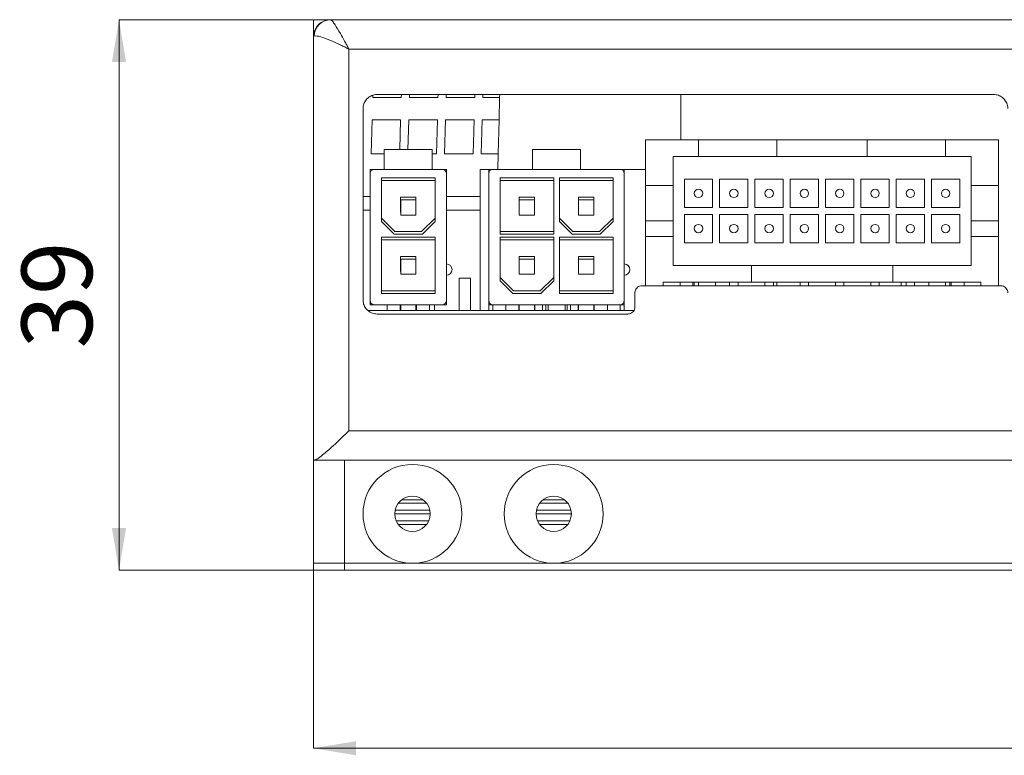
# Model space of a CAD drawing. Units: millimetres. Extents: x -153 to 635, y -127 to 427.
# Drawn here: x 97 to 166, y 143 to 195 of the extents above; entities that cross this region are included whole.
import ezdxf

# ---------------------------------------------------------------- set-up
doc = ezdxf.new("R2010")
doc.units = ezdxf.units.MM
doc.layers.get('0').update_dxf_attribs({"lineweight": 18})
doc.layers.add('SLD-0', color=179, linetype='Continuous', lineweight=15)
doc.styles.add('SLDTEXTSTYLE0', font='txt', dxfattribs={"width": 0.7})
doc.dimstyles.new('SLDDIMSTYLE1', dxfattribs={"dimtxt": 5, "dimasz": 3, "dimexe": 0, "dimexo": 0.0625, "dimgap": 1.25, "dimtad": 1, "dimtoh": 1, "dimrnd": 1e-09, "dimzin": 12, "dimdsep": 46, "dimtxsty": 'SLDTEXTSTYLE0', "dimcen": 0.09, "dimdle": 6, "dimadec": 0, "dimazin": 0, "dimtfac": 1, "dimtofl": 0, "dimtmove": 0, "dimatfit": 3, "dimfxl": 0, "dimtolj": 1, "dimarcsym": 0})

# ---------------------------------------------------------------- blocks, each defined once
blk = doc.blocks.new('*X3')
at = {"layer": 'SLD-0', "linetype": 'Continuous'}
for points in [[(117.535, 143.209), (120.535, 143.709), (120.535, 142.709)], [(252.535, 143.209), (249.535, 143.709), (249.535, 142.709)]]:
    blk.add_hatch(color=0, dxfattribs=at).paths.add_polyline_path(points, flags=0)
at = {"layer": 'SLD-0', "color": 0, "linetype": 'Continuous'}
for p, q in [((117.535, 156.248), (117.535, 143.209)), ((252.535, 156.248), (252.535, 143.209)), ((117.535, 143.209), (252.535, 143.209))]:
    blk.add_line(p, q, dxfattribs=at)
at = {"layer": 'SLD-0', "color": 0, "insert": (185.035, 146.959), "char_height": 5, "width": 13.18333, "attachment_point": 5, "style": 'SLDTEXTSTYLE0'}
blk.add_mtext('135', dxfattribs=at)
blk = doc.blocks.new('*X4')
at = {"layer": 'SLD-0', "linetype": 'Continuous'}
for points in [[(103.759, 194.811), (103.259, 191.811), (104.259, 191.811)], [(103.759, 155.811), (103.259, 158.811), (104.259, 158.811)]]:
    blk.add_hatch(color=0, dxfattribs=at).paths.add_polyline_path(points, flags=0)
at = {"layer": 'SLD-0', "color": 0, "linetype": 'Continuous'}
for p, q in [((103.759, 155.811), (103.759, 194.811)), ((117.472, 194.811), (103.759, 194.811)), ((117.809, 155.811), (103.759, 155.811))]:
    blk.add_line(p, q, dxfattribs=at)
at = {"layer": 'SLD-0', "color": 0, "insert": (100.009, 175.311), "char_height": 5, "width": 10, "attachment_point": 5, "rotation": 90, "style": 'SLDTEXTSTYLE0'}
blk.add_mtext('39', dxfattribs=at)

msp = doc.modelspace()

# ---------------------------------------------------------------- linework, layer by layer
at = {"color": 7, "linetype": 'Continuous', "lineweight": 15}
for p, q in [((117.535, 193.611), (117.535, 194.811)), ((118.715, 194.811), (117.535, 194.811)), ((118.754, 194.811), (251.315, 194.811)), ((117.535, 193.611), (117.572, 193.648)), ((117.535, 163.611), (117.535, 193.611)), ((250.035, 192.724), (120.035, 192.724)), ((120.035, 192.724), (120.035, 165.698)), ((121.722, 189.448), (121.718, 189.311)), ((121.718, 189.311), (123.742, 189.311)), ((122.035, 189.511), (165.688, 189.511)), ((123.742, 189.311), (123.748, 189.511)), ((124.323, 189.511), (124.317, 189.311)), ((124.317, 189.311), (126.341, 189.311)), ((126.341, 189.311), (126.347, 189.511)), ((126.922, 189.511), (126.916, 189.311)), ((126.916, 189.311), (128.94, 189.311)), ((128.94, 189.311), (128.946, 189.511)), ((129.521, 189.511), (129.515, 189.311)), ((129.515, 189.311), (130.708, 189.311)), ((130.666, 187.711), (130.708, 189.311)), ((130.708, 189.311), (130.713, 189.511)), ((143.535, 189.511), (143.535, 186.311)), ((121.035, 174.965), (121.035, 188.511)), ((121.676, 187.711), (121.611, 185.311)), ((123.7, 187.711), (121.676, 187.711)), ((123.643, 185.611), (123.7, 187.711)), ((124.275, 187.711), (124.218, 185.611)), ((126.299, 187.711), (124.275, 187.711)), ((126.234, 185.311), (126.299, 187.711)), ((126.874, 187.711), (126.809, 185.311)), ((128.898, 187.711), (126.874, 187.711)), ((128.833, 185.311), (128.898, 187.711)), ((129.473, 187.711), (129.408, 185.311)), ((130.666, 187.711), (129.473, 187.711)), ((130.603, 185.311), (130.666, 187.711)), ((141.035, 186.311), (141.035, 183.061)), ((141.035, 186.311), (144.785, 186.311)), ((144.785, 186.311), (144.785, 185.111)), ((144.785, 186.311), (150.335, 186.311)), ((150.335, 185.111), (150.335, 186.311)), ((150.335, 186.311), (156.735, 186.311)), ((156.735, 185.111), (156.735, 186.311)), ((156.735, 186.311), (162.285, 186.311)), ((162.285, 185.111), (162.285, 186.311)), ((162.285, 186.311), (166.035, 186.311)), ((166.035, 183.061), (166.035, 186.311)), ((122.535, 184.211), (122.535, 185.611)), ((122.535, 185.611), (125.935, 185.611)), ((125.935, 185.611), (125.935, 184.211)), ((133.035, 184.211), (133.035, 185.611)), ((133.035, 185.611), (136.435, 185.611)), ((136.435, 185.611), (136.435, 184.211)), ((121.611, 185.311), (122.535, 185.311)), ((125.935, 185.311), (126.234, 185.311)), ((126.809, 185.311), (128.833, 185.311)), ((129.408, 185.311), (130.603, 185.311)), ((130.574, 184.211), (130.603, 185.311)), ((142.985, 185.111), (142.985, 183.061)), ((144.785, 185.111), (142.985, 185.111)), ((150.335, 185.111), (144.785, 185.111)), ((156.735, 185.111), (150.335, 185.111)), ((162.285, 185.111), (156.735, 185.111)), ((164.085, 185.111), (162.285, 185.111)), ((164.085, 183.061), (164.085, 185.111)), ((121.535, 184.211), (121.535, 174.611)), ((121.535, 184.211), (122.535, 184.211)), ((122.535, 184.211), (121.835, 184.211)), ((122.535, 184.211), (125.935, 184.211)), ((126.635, 184.211), (125.935, 184.211)), ((125.935, 184.211), (126.935, 184.211)), ((126.935, 174.611), (126.935, 184.211)), ((129.335, 184.211), (129.335, 174.211)), ((129.335, 184.211), (129.935, 184.211)), ((129.935, 184.211), (129.935, 174.611)), ((133.035, 184.211), (129.935, 184.211)), ((130.235, 184.211), (133.035, 184.211)), ((133.035, 184.211), (136.435, 184.211)), ((136.435, 184.211), (139.235, 184.211)), ((139.535, 184.211), (136.435, 184.211)), ((139.535, 184.211), (141.035, 184.211)), ((139.535, 174.611), (139.535, 184.211)), ((121.535, 174.911), (121.535, 183.911)), ((126.135, 183.611), (122.335, 183.611)), ((122.335, 183.611), (122.335, 180.761)), ((122.335, 183.411), (126.135, 183.411)), ((122.335, 180.511), (122.335, 183.411)), ((126.135, 180.761), (126.135, 183.611)), ((126.135, 183.411), (126.135, 180.511)), ((126.935, 183.911), (126.935, 177.511)), ((129.935, 174.911), (129.935, 183.911)), ((134.535, 183.611), (130.735, 183.611)), ((130.735, 183.611), (130.735, 179.811)), ((130.735, 183.411), (134.535, 183.411)), ((130.735, 179.611), (130.735, 183.411)), ((134.535, 179.811), (134.535, 183.611)), ((134.535, 183.411), (134.535, 179.611)), ((138.735, 183.611), (134.935, 183.611)), ((134.935, 183.611), (134.935, 180.761)), ((134.935, 183.411), (138.735, 183.411)), ((134.935, 180.511), (134.935, 183.411)), ((138.735, 180.761), (138.735, 183.611)), ((138.735, 183.411), (138.735, 180.511)), ((139.535, 183.911), (139.535, 177.511)), ((143.785, 183.511), (143.785, 181.511)), ((145.785, 183.511), (143.785, 183.511)), ((145.785, 181.511), (145.785, 183.511)), ((146.285, 183.511), (146.285, 181.511)), ((148.285, 183.511), (146.285, 183.511)), ((148.285, 181.511), (148.285, 183.511)), ((148.785, 183.511), (148.785, 181.511)), ((150.785, 183.511), (148.785, 183.511)), ((150.785, 181.511), (150.785, 183.511)), ((151.285, 183.511), (151.285, 181.511)), ((153.285, 183.511), (151.285, 183.511)), ((153.285, 181.511), (153.285, 183.511)), ((153.785, 183.511), (153.785, 181.511)), ((155.785, 183.511), (153.785, 183.511)), ((155.785, 181.511), (155.785, 183.511)), ((158.285, 183.511), (156.285, 183.511)), ((156.285, 183.511), (156.285, 181.511)), ((158.285, 181.511), (158.285, 183.511)), ((158.785, 183.511), (158.785, 181.511)), ((160.785, 183.511), (158.785, 183.511)), ((160.785, 181.511), (160.785, 183.511)), ((163.285, 183.511), (161.285, 183.511)), ((161.285, 183.511), (161.285, 181.511)), ((163.285, 181.511), (163.285, 183.511)), ((126.935, 182.911), (126.955, 182.911)), ((126.955, 181.973), (126.955, 182.911)), ((142.985, 183.061), (141.035, 183.061)), ((141.035, 183.061), (141.035, 180.561)), ((142.985, 183.061), (142.985, 180.561)), ((166.035, 183.061), (164.085, 183.061)), ((164.085, 180.561), (164.085, 183.061)), ((166.035, 180.561), (166.035, 183.061)), ((123.7, 182.246), (124.77, 182.246)), ((123.7, 181.176), (123.7, 182.246)), ((123.701, 182.044), (123.701, 180.977)), ((123.701, 182.044), (124.768, 182.044)), ((124.768, 182.044), (124.768, 180.977)), ((124.77, 181.176), (124.77, 182.246)), ((126.935, 181.973), (126.955, 181.973)), ((132.1, 181.176), (132.1, 182.246)), ((133.17, 182.246), (132.1, 182.246)), ((132.101, 180.977), (132.101, 182.044)), ((132.101, 182.044), (133.168, 182.044)), ((133.168, 182.044), (133.168, 180.977)), ((133.17, 182.246), (133.17, 181.176)), ((136.3, 181.176), (136.3, 182.246)), ((136.3, 182.246), (137.37, 182.246)), ((136.301, 180.977), (136.301, 182.044)), ((136.301, 182.044), (137.368, 182.044)), ((137.368, 182.044), (137.368, 180.977)), ((137.37, 181.176), (137.37, 182.246)), ((121.535, 181.311), (121.035, 181.311)), ((129.335, 181.311), (126.935, 181.311)), ((143.785, 181.511), (145.785, 181.511)), ((146.285, 181.511), (148.285, 181.511)), ((148.785, 181.511), (150.785, 181.511)), ((151.285, 181.511), (153.285, 181.511)), ((153.785, 181.511), (155.785, 181.511)), ((156.285, 181.511), (158.285, 181.511)), ((158.785, 181.511), (160.785, 181.511)), ((161.285, 181.511), (163.285, 181.511)), ((123.285, 179.811), (122.335, 180.761)), ((123.7, 181.176), (123.701, 181.176)), ((123.701, 180.977), (124.768, 180.977)), ((124.768, 181.176), (124.77, 181.176)), ((126.135, 180.761), (125.185, 179.811)), ((132.1, 181.176), (132.101, 181.176)), ((133.168, 180.977), (132.101, 180.977)), ((133.168, 181.176), (133.17, 181.176)), ((135.885, 179.811), (134.935, 180.761)), ((136.3, 181.176), (136.301, 181.176)), ((137.368, 180.977), (136.301, 180.977)), ((137.368, 181.176), (137.37, 181.176)), ((138.735, 180.761), (137.785, 179.811)), ((142.985, 180.561), (141.035, 180.561)), ((141.035, 179.461), (141.035, 180.561)), ((142.985, 179.461), (142.985, 180.561)), ((143.785, 181.011), (143.785, 179.011)), ((145.785, 181.011), (143.785, 181.011)), ((145.785, 179.011), (145.785, 181.011)), ((148.285, 181.011), (146.285, 181.011)), ((146.285, 181.011), (146.285, 179.011)), ((148.285, 179.011), (148.285, 181.011)), ((150.785, 181.011), (148.785, 181.011)), ((148.785, 181.011), (148.785, 179.011)), ((150.785, 179.011), (150.785, 181.011)), ((151.285, 181.011), (151.285, 179.011)), ((153.285, 181.011), (151.285, 181.011)), ((153.285, 179.011), (153.285, 181.011)), ((153.785, 181.011), (153.785, 179.011)), ((155.785, 181.011), (153.785, 181.011)), ((155.785, 179.011), (155.785, 181.011)), ((158.285, 181.011), (156.285, 181.011)), ((156.285, 181.011), (156.285, 179.011)), ((158.285, 179.011), (158.285, 181.011)), ((160.785, 181.011), (158.785, 181.011)), ((158.785, 181.011), (158.785, 179.011)), ((160.785, 179.011), (160.785, 181.011)), ((161.285, 181.011), (161.285, 179.011)), ((163.285, 181.011), (161.285, 181.011)), ((163.285, 179.011), (163.285, 181.011)), ((166.035, 180.561), (164.085, 180.561)), ((164.085, 180.561), (164.085, 179.461)), ((166.035, 180.561), (166.035, 179.461)), ((122.335, 180.511), (123.235, 179.611)), ((125.235, 179.611), (126.135, 180.511)), ((134.935, 180.511), (135.835, 179.611)), ((137.835, 179.611), (138.735, 180.511)), ((126.135, 179.411), (122.335, 179.411)), ((122.335, 179.411), (122.335, 175.611)), ((122.335, 179.211), (126.135, 179.211)), ((122.335, 175.411), (122.335, 179.211)), ((125.235, 179.611), (123.235, 179.611)), ((123.285, 179.811), (125.185, 179.811)), ((126.135, 175.611), (126.135, 179.411)), ((126.135, 179.211), (126.135, 175.411)), ((130.735, 179.811), (134.535, 179.811)), ((134.535, 179.611), (130.735, 179.611)), ((134.535, 179.411), (130.735, 179.411)), ((130.735, 179.411), (130.735, 176.561)), ((130.735, 179.211), (134.535, 179.211)), ((130.735, 176.311), (130.735, 179.211)), ((134.535, 176.561), (134.535, 179.411)), ((134.535, 179.211), (134.535, 176.311)), ((138.735, 179.411), (134.935, 179.411)), ((134.935, 179.411), (134.935, 175.611)), ((134.935, 179.211), (138.735, 179.211)), ((134.935, 175.411), (134.935, 179.211)), ((137.835, 179.611), (135.835, 179.611)), ((135.885, 179.811), (137.785, 179.811)), ((138.735, 175.611), (138.735, 179.411)), ((138.735, 179.211), (138.735, 175.411)), ((141.035, 179.461), (141.035, 175.965)), ((141.035, 179.461), (142.985, 179.461)), ((142.985, 179.461), (142.985, 177.411)), ((164.085, 177.411), (164.085, 179.461)), ((164.085, 179.461), (166.035, 179.461)), ((166.035, 175.965), (166.035, 179.461)), ((143.785, 179.011), (145.785, 179.011)), ((146.285, 179.011), (148.285, 179.011)), ((148.785, 179.011), (150.785, 179.011)), ((151.285, 179.011), (153.285, 179.011)), ((153.785, 179.011), (155.785, 179.011)), ((156.285, 179.011), (158.285, 179.011)), ((158.785, 179.011), (160.785, 179.011)), ((161.285, 179.011), (163.285, 179.011)), ((123.7, 178.046), (124.77, 178.046)), ((123.7, 176.976), (123.7, 178.046)), ((123.701, 177.844), (123.701, 176.777)), ((123.701, 177.844), (124.768, 177.844)), ((124.768, 177.844), (124.768, 176.777)), ((124.77, 176.976), (124.77, 178.046)), ((132.1, 176.976), (132.1, 178.046)), ((133.17, 178.046), (132.1, 178.046)), ((132.101, 177.844), (133.168, 177.844)), ((132.101, 176.777), (132.101, 177.844)), ((133.168, 177.844), (133.168, 176.777)), ((133.17, 178.046), (133.17, 176.976)), ((136.3, 178.046), (137.37, 178.046)), ((136.3, 176.976), (136.3, 178.046)), ((136.301, 177.844), (137.368, 177.844)), ((136.301, 176.777), (136.301, 177.844)), ((137.368, 177.844), (137.368, 176.777)), ((137.37, 176.976), (137.37, 178.046)), ((142.985, 177.411), (148.535, 177.411)), ((148.535, 176.211), (148.535, 177.411)), ((148.535, 177.411), (158.535, 177.411)), ((158.535, 176.211), (158.535, 177.411)), ((158.535, 177.411), (164.085, 177.411)), ((123.7, 176.976), (123.701, 176.976)), ((123.701, 176.777), (124.768, 176.777)), ((124.768, 176.976), (124.77, 176.976)), ((126.935, 176.711), (126.935, 174.911)), ((127.835, 176.511), (127.835, 174.211)), ((128.635, 176.511), (127.835, 176.511)), ((128.635, 176.511), (128.635, 174.211)), ((131.685, 175.611), (130.735, 176.561)), ((132.1, 176.976), (132.101, 176.976)), ((133.168, 176.777), (132.101, 176.777)), ((133.168, 176.976), (133.17, 176.976)), ((134.535, 176.561), (133.585, 175.611)), ((136.3, 176.976), (136.301, 176.976)), ((137.368, 176.777), (136.301, 176.777)), ((137.368, 176.976), (137.37, 176.976)), ((139.535, 176.711), (139.535, 174.911)), ((130.735, 176.311), (131.635, 175.411)), ((133.635, 175.411), (134.535, 176.311)), ((166.188, 175.965), (140.785, 175.965)), ((142.285, 175.965), (142.285, 176.211)), ((142.285, 176.211), (148.535, 176.211)), ((143.485, 176.211), (143.485, 175.965)), ((144.385, 175.965), (144.385, 176.211)), ((144.485, 176.211), (144.485, 175.965)), ((144.785, 176.211), (144.785, 175.965)), ((145.985, 175.965), (145.985, 176.211)), ((146.985, 176.211), (146.985, 175.965)), ((147.585, 175.965), (147.585, 176.211)), ((148.535, 176.211), (158.535, 176.211)), ((149.485, 176.211), (149.485, 175.965)), ((150.085, 175.965), (150.085, 176.211)), ((150.335, 175.965), (150.335, 176.211)), ((151.985, 176.211), (151.985, 175.965)), ((152.585, 175.965), (152.585, 176.211)), ((154.485, 176.211), (154.485, 175.965)), ((155.085, 175.965), (155.085, 176.211)), ((156.985, 176.211), (156.985, 175.965)), ((157.585, 175.965), (157.585, 176.211)), ((158.535, 176.211), (164.785, 176.211)), ((159.135, 175.965), (159.135, 176.211)), ((159.485, 176.211), (159.485, 175.965)), ((160.085, 175.965), (160.085, 176.211)), ((161.085, 176.211), (161.085, 175.965)), ((162.285, 175.965), (162.285, 176.211)), ((162.585, 175.965), (162.585, 176.211)), ((162.685, 176.211), (162.685, 175.965)), ((163.585, 175.965), (163.585, 176.211)), ((164.785, 176.211), (164.785, 175.965)), ((122.335, 175.611), (126.135, 175.611)), ((126.135, 175.411), (122.335, 175.411)), ((133.635, 175.411), (131.635, 175.411)), ((131.685, 175.611), (133.585, 175.611)), ((134.935, 175.611), (138.735, 175.611)), ((138.735, 175.411), (134.935, 175.411)), ((140.285, 175.465), (140.285, 174.465)), ((122.735, 174.611), (121.535, 174.611)), ((126.635, 174.611), (121.835, 174.611)), ((122.735, 174.611), (122.735, 174.211)), ((124.81, 174.611), (123.66, 174.611)), ((123.66, 174.211), (123.66, 174.611)), ((123.7, 174.611), (123.7, 174.211)), ((123.701, 174.611), (123.701, 174.211)), ((124.768, 174.611), (124.768, 174.211)), ((124.77, 174.611), (124.77, 174.211)), ((124.81, 174.611), (124.81, 174.211)), ((126.935, 174.611), (125.735, 174.611)), ((125.735, 174.611), (125.735, 174.211)), ((126.095, 174.611), (126.095, 174.211)), ((129.935, 174.611), (129.935, 174.211)), ((129.935, 174.611), (131.135, 174.611)), ((139.235, 174.611), (130.235, 174.611)), ((130.235, 174.611), (130.235, 174.211)), ((131.135, 174.211), (131.135, 174.611)), ((132.06, 174.611), (137.41, 174.611)), ((132.06, 174.211), (132.06, 174.611)), ((132.1, 174.611), (132.1, 174.211)), ((132.101, 174.211), (132.101, 174.611)), ((133.168, 174.211), (133.168, 174.611)), ((133.17, 174.611), (133.17, 174.211)), ((133.21, 174.611), (133.21, 174.211)), ((133.753, 174.211), (133.753, 174.611)), ((133.985, 174.211), (133.985, 174.611)), ((134.135, 174.211), (134.135, 174.611)), ((135.335, 174.611), (135.335, 174.211)), ((135.485, 174.611), (135.485, 174.211)), ((135.717, 174.611), (135.717, 174.211)), ((136.26, 174.611), (136.26, 174.211)), ((136.3, 174.611), (136.3, 174.211)), ((136.301, 174.611), (136.301, 174.211)), ((137.368, 174.611), (137.368, 174.211)), ((137.37, 174.611), (137.37, 174.211)), ((137.41, 174.211), (137.41, 174.611)), ((139.535, 174.611), (138.335, 174.611)), ((138.335, 174.611), (138.335, 174.211)), ((139.235, 174.611), (139.235, 174.211)), ((139.535, 174.211), (139.535, 174.611)), ((121.386, 174.211), (122.735, 174.211)), ((139.785, 173.965), (122.035, 173.965)), ((123.66, 174.211), (122.735, 174.211)), ((123.66, 174.211), (124.81, 174.211)), ((125.735, 174.211), (124.81, 174.211)), ((125.735, 174.211), (129.935, 174.211)), ((129.935, 174.211), (130.235, 174.211)), ((130.235, 174.211), (131.135, 174.211)), ((132.06, 174.211), (131.135, 174.211)), ((132.06, 174.211), (137.41, 174.211)), ((138.335, 174.211), (137.41, 174.211)), ((138.335, 174.211), (139.235, 174.211)), ((139.535, 174.211), (139.235, 174.211)), ((139.535, 174.211), (140.207, 174.211)), ((120.035, 165.698), (250.035, 165.698)), ((117.535, 156.311), (117.535, 163.611)), ((117.576, 163.611), (117.535, 163.611)), ((120.23, 163.611), (117.576, 163.611)), ((119.735, 163.611), (119.735, 156.311)), ((120.54, 163.611), (120.23, 163.611)), ((122.285, 163.611), (120.54, 163.611)), ((122.595, 163.611), (122.285, 163.611)), ((247.475, 163.611), (122.595, 163.611)), ((123.535, 160.561), (125.535, 160.561)), ((125.285, 160.811), (123.785, 160.811)), ((133.535, 160.561), (135.535, 160.561)), ((135.285, 160.811), (133.785, 160.811)), ((123.285, 159.811), (125.785, 159.811)), ((125.759, 160.061), (123.31, 160.061)), ((133.285, 159.811), (135.785, 159.811)), ((135.759, 160.061), (133.31, 160.061)), ((125.68, 159.311), (123.389, 159.311)), ((123.535, 159.061), (125.535, 159.061)), ((135.68, 159.311), (133.389, 159.311)), ((133.535, 159.061), (135.535, 159.061)), ((117.535, 155.811), (117.535, 156.311)), ((119.735, 156.311), (124.535, 156.311)), ((119.735, 156.311), (119.735, 155.811)), ((124.535, 156.311), (134.535, 156.311)), ((134.535, 156.311), (250.335, 156.311)), ((119.735, 155.811), (117.535, 155.811)), ((250.335, 155.811), (119.735, 155.811))]:
    msp.add_line(p, q, dxfattribs=at)
at = {"color": 8, "linetype": 'Continuous', "lineweight": 15}
for p, q in [((121.035, 182.285), (121.535, 182.285)), ((126.955, 182.285), (129.335, 182.285)), ((117.535, 156.311), (119.735, 156.311))]:
    msp.add_line(p, q, dxfattribs=at)
at = {"color": 7, "linetype": 'Continuous', "lineweight": 15}
for centre, radius in [((144.785, 182.511), 0.3), ((147.285, 182.511), 0.3), ((149.785, 182.511), 0.3), ((152.285, 182.511), 0.3), ((154.785, 182.511), 0.3), ((157.285, 182.511), 0.3), ((159.785, 182.511), 0.3), ((162.285, 182.511), 0.3), ((144.785, 180.011), 0.3), ((147.285, 180.011), 0.3), ((149.785, 180.011), 0.3), ((152.285, 180.011), 0.3), ((154.785, 180.011), 0.3), ((157.285, 180.011), 0.3), ((159.785, 180.011), 0.3), ((162.285, 180.011), 0.3), ((124.535, 159.811), 3.5), ((134.535, 159.811), 3.5), ((124.535, 159.811), 1.25), ((134.535, 159.811), 1.25)]:
    msp.add_circle(centre, radius, dxfattribs=at)
for centre, radius, start, end in [((118.735, 193.611), 1.2, 90, 180), ((118.763, 193.62), 1.191, 90.40692, 178.64168), ((121.835, 183.911), 0.3, 90, 180), ((126.635, 183.911), 0.3, 0, 90), ((130.235, 183.911), 0.3, 90, 180), ((139.235, 183.911), 0.3, 0, 90), ((126.935, 177.111), 0.4, 270, 90), ((139.535, 177.111), 0.4, 270, 90), ((121.835, 174.911), 0.3, 180, 270), ((126.635, 174.911), 0.3, 270, 0), ((130.235, 174.911), 0.3, 180, 270), ((139.235, 174.911), 0.3, 270, 0)]:
    msp.add_arc(centre, radius, start, end, dxfattribs=at)
for points, knots in [([(118.754, 194.811), (118.786, 194.79), (118.849, 194.75), (119.081, 194.418), (119.385, 193.916), (119.678, 193.391), (119.855, 193.063), (119.941, 192.902), (119.985, 192.818), (120.008, 192.773), (120.021, 192.749), (120.029, 192.734), (120.033, 192.726), (120.035, 192.724)], [0, 0, 0, 0, 905.560531, 1750.989303, 2988.025186, 3845.841282, 4238.643365, 4439.557989, 4544.825166, 4600.327895, 4629.643313, 4649.884662, 4662.502363, 4662.502363, 4662.502363, 4662.502363]), ([(117.572, 193.648), (117.634, 193.658), (117.754, 193.676), (118.202, 193.556), (118.787, 193.329), (119.352, 193.068), (119.692, 192.9), (119.856, 192.816), (119.941, 192.772), (119.985, 192.749), (120.01, 192.737), (120.024, 192.729), (120.032, 192.725), (120.035, 192.724)], [0, 0, 0, 0, 903.307785, 1746.05557, 2979.33496, 3841.157706, 4231.590018, 4430.479905, 4534.349889, 4588.950354, 4617.703161, 4637.171137, 4649.7264, 4649.7264, 4649.7264, 4649.7264]), ([(121.035, 188.511), (121.046, 188.624), (121.068, 188.85), (121.242, 189.151), (121.499, 189.377), (121.78, 189.495), (121.963, 189.506), (122.035, 189.511)], [0, 0, 0, 0, 474.893785, 949.823312, 1423.590516, 1894.176521, 2192.857061, 2192.857061, 2192.857061, 2192.857061]), ([(165.688, 189.511), (165.799, 189.5), (166.023, 189.478), (166.321, 189.308), (166.547, 189.057), (166.67, 188.775), (166.682, 188.587), (166.688, 188.511)], [0, 0, 0, 0, 509.251426, 1018.436016, 1529.535776, 2044.41154, 2394.295571, 2394.295571, 2394.295571, 2394.295571]), ([(140.785, 175.965), (140.728, 175.959), (140.616, 175.948), (140.466, 175.862), (140.353, 175.736), (140.293, 175.595), (140.287, 175.502), (140.285, 175.465)], [0, 0, 0, 0, 461.022595, 922.040373, 1383.206227, 1844.725642, 2149.673013, 2149.673013, 2149.673013, 2149.673013]), ([(166.688, 175.465), (166.682, 175.521), (166.671, 175.634), (166.585, 175.784), (166.458, 175.897), (166.317, 175.956), (166.224, 175.962), (166.188, 175.965)], [0, 0, 0, 0, 495.123615, 990.259814, 1485.119053, 1979.539161, 2303.47378, 2303.47378, 2303.47378, 2303.47378]), ([(122.035, 173.965), (121.922, 173.976), (121.698, 173.998), (121.399, 174.17), (121.172, 174.423), (121.052, 174.704), (121.04, 174.891), (121.035, 174.965)], [0, 0, 0, 0, 439.452609, 878.888955, 1318.776773, 1759.479839, 2051.546704, 2051.546704, 2051.546704, 2051.546704]), ([(140.285, 174.465), (140.279, 174.409), (140.268, 174.296), (140.182, 174.146), (140.054, 174.033), (139.914, 173.973), (139.821, 173.967), (139.785, 173.965)], [0, 0, 0, 0, 459.2394, 918.48678, 1377.446608, 1835.611317, 2134.253772, 2134.253772, 2134.253772, 2134.253772]), ([(117.576, 163.611), (117.642, 163.633), (117.773, 163.677), (118.237, 164.024), (118.81, 164.521), (119.451, 165.121), (119.836, 165.499), (120.032, 165.696), (120.035, 165.698)], [0, 0, 0, 0, 407.098231, 811.078456, 1443.406512, 1874.430709, 2319.221848, 2324.667354, 2324.667354, 2324.667354, 2324.667354])]:
    msp.add_open_spline(points, degree=3, knots=knots, dxfattribs=at)

# ---------------------------------------------------------------- dimensions: what is measured, and where the dimension line sits
at = {"layer": 'SLD-0'}
dim = msp.add_linear_dim(base=(103.759, 194.811), p1=(117.872, 155.811), p2=(117.535, 194.811), angle=90, dimstyle='SLDDIMSTYLE1', override={"dimsah": 1, "dimtzin": 12}, dxfattribs=at)
dim.commit()
dim.dimension.update_dxf_attribs({"geometry": '*X4', "text_midpoint": (103.759, 175.311)})
dim = msp.add_linear_dim(base=(252.535, 143.209), p1=(117.535, 156.311), p2=(252.535, 156.311), dimstyle='SLDDIMSTYLE1', override={"dimsah": 1, "dimtzin": 12}, dxfattribs=at)
dim.commit()
dim.dimension.update_dxf_attribs({"geometry": '*X3', "text_midpoint": (185.035, 143.209)})

doc.saveas('drawing.dxf')
